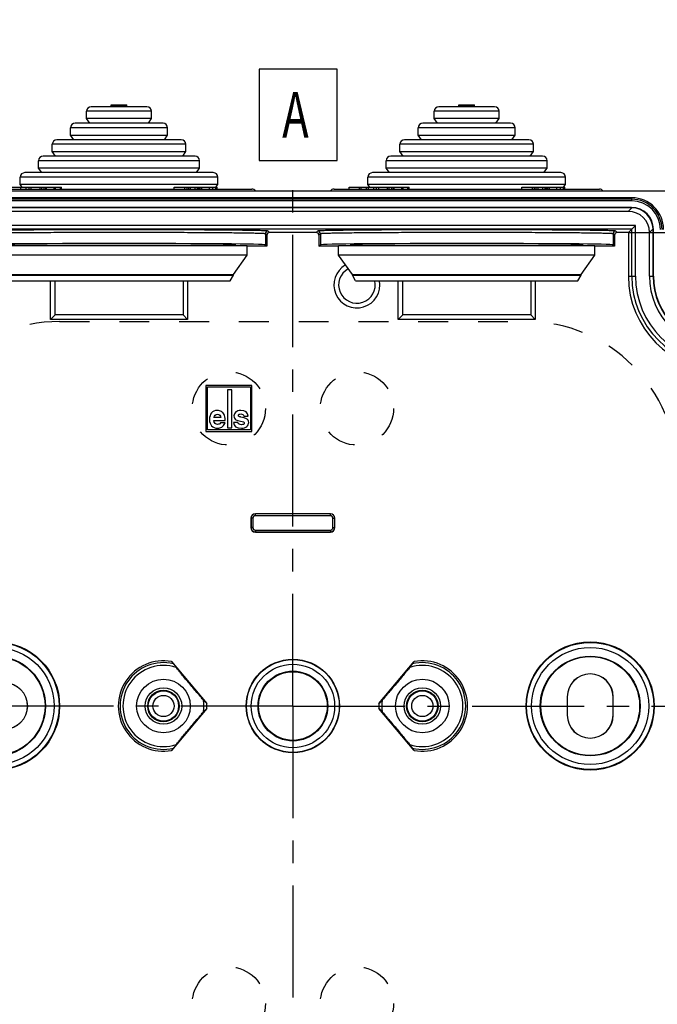
# Model space of a CAD drawing. Units: millimetres. Extents: x 0 to 594, y 0 to 420.
# Drawn here: x 57 to 127, y 172 to 280 of the extents above; entities that cross this region are included whole.
import ezdxf

# ---------------------------------------------------------------- set-up
doc = ezdxf.new("R2010")
doc.units = ezdxf.units.MM
doc.header["$LTSCALE"] = 32.67
doc.linetypes.add('CENTER', pattern=[0.6, 0.375, -0.075, 0.075, -0.075])
doc.linetypes.add('DOT', pattern=[0.2, 0.1, -0.1])
doc.layers.get('0').update_dxf_attribs({"linetype": 'CONTINUOUS'})
for name, color, linetype in [('ACHSEN', 7, 'CONTINUOUS'), ('BEZUGSACHSEN', 7, 'CONTINUOUS'), ('BG_STARTBEZUEGE', 7, 'CONTINUOUS'), ('KONSTRUKTIONSELEMENTE', 7, 'CONTINUOUS'), ('KURVE_EIN', 7, 'CONTINUOUS'), ('NOTIZ', 7, 'CONTINUOUS'), ('RUNDUNGEN', 7, 'CONTINUOUS'), ('ZEICHNUNGSBEMASSUNGEN', 7, 'CONTINUOUS')]:
    doc.layers.add(name, color=color, linetype=linetype)
doc.styles.get("Standard").update_dxf_attribs({"font": 'txt', "width": 0.7})
doc.styles.add('TEXTSTYLE_12', font='txt', dxfattribs={"width": 0.7})
doc.styles.add('TEXTSTYLE_8', font='gdt', dxfattribs={"width": 0.7})
doc.dimstyles.new('DIMSTYLE_10', dxfattribs={"dimtxt": 2.5, "dimasz": 3.5, "dimexe": 2, "dimexo": 0, "dimtad": 1, "dimdec": 1, "dimdsep": 46, "dimtxsty": 'Standard', "dimblk": '_FILLED', "dimblk1": '_FILLED', "dimblk2": '_FILLED', "dimcen": 0.09, "dimclrt": 5, "dimazin": 2, "dimtp": 0.3, "dimtm": 0.3, "dimtfac": 1, "dimtdec": 1, "dimtofl": 0, "dimtmove": 0, "dimatfit": 3, "dimldrblk": '_FILLED', "dimfxl": 1, "dimtolj": 1, "dimarcsym": 0})
doc.dimstyles.new('DIMSTYLE_3', dxfattribs={"dimtxt": 2.5, "dimasz": 3.5, "dimexe": 2, "dimexo": 0, "dimtad": 1, "dimdec": 0, "dimdsep": 46, "dimtxsty": 'Standard', "dimblk": '_FILLED', "dimblk1": '_FILLED', "dimblk2": '_FILLED', "dimcen": 0.09, "dimclrt": 5, "dimazin": 2, "dimtp": 0.3, "dimtm": 0.3, "dimtfac": 1, "dimtdec": 0, "dimtofl": 0, "dimtmove": 0, "dimatfit": 3, "dimldrblk": '_FILLED', "dimfxl": 1, "dimtolj": 1, "dimarcsym": 0})

# ---------------------------------------------------------------- blocks, each defined once
blk = doc.blocks.new('_FILLED')
at = {"color": 0, "linetype": 'ByBlock'}
blk.add_solid([(0, 0), (-1, 0.143), (-1, -0.143)], dxfattribs=at)
blk = doc.blocks.new('*D18')
at = {"layer": 'ZEICHNUNGSBEMASSUNGEN', "color": 2, "linetype": 'Continuous', "transparency": 16777216}
for p, q in [((123.36, 256.75), (170.15, 256.75)), ((168.15, 256.75), (168.15, 205.02)), ((168.15, 153.3), (168.15, 205.02)), ((123.36, 153.3), (170.15, 153.3))]:
    blk.add_line(p, q, dxfattribs=at)
at = {"layer": 'ZEICHNUNGSBEMASSUNGEN', "color": 2, "linetype": 'Continuous', "transparency": 16777216, "xscale": 3.5, "yscale": 3.5, "zscale": 3.5}
for p, rotation in [((168.15, 256.75), 90), ((168.15, 153.3), 270)]:
    blk.add_blockref('_FILLED', p, dxfattribs=dict(at, rotation=rotation))
at = {"layer": 'ZEICHNUNGSBEMASSUNGEN', "color": 5, "linetype": 'Continuous', "transparency": 16777216, "insert": (165.03, 205.02), "char_height": 2.5, "width": 12.5893, "attachment_point": 2, "rotation": 90, "line_spacing_factor": 0.9}
blk.add_mtext('103.5', dxfattribs=at)
blk = doc.blocks.new('*D21')
at = {"layer": 'ZEICHNUNGSBEMASSUNGEN', "color": 2, "linetype": 'Continuous', "transparency": 16777216}
for p, q in [((40.23, 236.18), (40.23, 283.99)), ((133.15, 236.18), (133.15, 283.99)), ((40.23, 281.99), (86.69, 281.99)), ((133.15, 281.99), (86.69, 281.99))]:
    blk.add_line(p, q, dxfattribs=at)
at = {"layer": 'ZEICHNUNGSBEMASSUNGEN', "color": 2, "linetype": 'Continuous', "transparency": 16777216, "xscale": 3.5, "yscale": 3.5, "zscale": 3.5, "rotation": 180}
blk.add_blockref('_FILLED', (40.23, 281.99), dxfattribs=at)
at = {"layer": 'ZEICHNUNGSBEMASSUNGEN', "color": 2, "linetype": 'Continuous', "transparency": 16777216, "xscale": 3.5, "yscale": 3.5, "zscale": 3.5}
blk.add_blockref('_FILLED', (133.15, 281.99), dxfattribs=at)
at = {"layer": 'ZEICHNUNGSBEMASSUNGEN', "color": 5, "linetype": 'Continuous', "transparency": 16777216, "insert": (86.69, 285.11), "char_height": 2.5, "width": 10.7812, "attachment_point": 2, "line_spacing_factor": 0.9, "style": 'TEXTSTYLE_8'}
blk.add_mtext('{\\fgdt;o}\\ftxt;93', dxfattribs=at)

msp = doc.modelspace()

# ---------------------------------------------------------------- linework, layer by layer
at = {"color": 7, "linetype": 'Continuous'}
for p, q in [((66.8353, 270.4841), (66.8353, 270.6841)), ((66.8353, 270.6841), (67.6062, 270.6841)), ((66.9395, 270.4841), (66.9395, 270.6841)), ((66.9812, 270.4841), (66.9812, 270.6841)), ((67.0437, 270.4841), (67.0437, 270.6841)), ((67.0853, 270.4841), (67.0853, 270.6841)), ((67.127, 270.4841), (67.127, 270.6841)), ((67.1478, 270.4841), (67.1478, 270.6841)), ((67.1687, 270.4841), (67.1687, 270.6841)), ((67.2728, 270.4841), (67.2728, 270.6841)), ((67.2937, 270.4841), (67.2937, 270.6841)), ((67.3145, 270.4841), (67.3145, 270.6841)), ((67.3562, 270.4841), (67.3562, 270.6841)), ((67.4187, 270.4841), (67.4187, 270.6841)), ((67.4603, 270.4841), (67.4603, 270.6841)), ((67.4812, 270.4841), (67.4812, 270.6841)), ((67.502, 270.4841), (67.502, 270.6841)), ((67.6062, 270.4841), (67.6062, 270.6841)), ((67.6275, 270.6841), (67.7704, 270.6841)), ((67.7728, 270.4841), (67.7728, 270.6841)), ((67.7728, 270.6841), (68.5437, 270.6841)), ((67.877, 270.4841), (67.877, 270.6841)), ((67.9187, 270.4841), (67.9187, 270.6841)), ((67.9812, 270.4841), (67.9812, 270.6841)), ((68.0228, 270.4841), (68.0228, 270.6841)), ((68.0645, 270.4841), (68.0645, 270.6841)), ((68.0853, 270.4841), (68.0853, 270.6841)), ((68.1062, 270.4841), (68.1062, 270.6841)), ((68.2103, 270.4841), (68.2103, 270.6841)), ((68.2312, 270.4841), (68.2312, 270.6841)), ((68.252, 270.4841), (68.252, 270.6841)), ((68.2937, 270.4841), (68.2937, 270.6841)), ((68.3562, 270.4841), (68.3562, 270.6841)), ((68.3978, 270.4841), (68.3978, 270.6841)), ((68.4187, 270.4841), (68.4187, 270.6841)), ((68.4395, 270.4841), (68.4395, 270.6841)), ((68.5437, 270.4841), (68.5437, 270.6841)), ((104.8353, 270.4841), (104.8353, 270.6841)), ((104.8353, 270.6841), (105.6062, 270.6841)), ((104.9395, 270.4841), (104.9395, 270.6841)), ((104.9812, 270.4841), (104.9812, 270.6841)), ((105.0437, 270.4841), (105.0437, 270.6841)), ((105.0853, 270.4841), (105.0853, 270.6841)), ((105.127, 270.4841), (105.127, 270.6841)), ((105.1478, 270.4841), (105.1478, 270.6841)), ((105.1687, 270.4841), (105.1687, 270.6841)), ((105.2728, 270.4841), (105.2728, 270.6841)), ((105.2937, 270.4841), (105.2937, 270.6841)), ((105.3145, 270.4841), (105.3145, 270.6841)), ((105.3562, 270.4841), (105.3562, 270.6841)), ((105.4187, 270.4841), (105.4187, 270.6841)), ((105.4603, 270.4841), (105.4603, 270.6841)), ((105.4812, 270.4841), (105.4812, 270.6841)), ((105.502, 270.4841), (105.502, 270.6841)), ((105.6062, 270.4841), (105.6062, 270.6841)), ((105.6275, 270.6841), (105.7704, 270.6841)), ((105.7728, 270.4841), (105.7728, 270.6841)), ((105.7728, 270.6841), (106.5437, 270.6841)), ((105.877, 270.4841), (105.877, 270.6841)), ((105.9187, 270.4841), (105.9187, 270.6841)), ((105.9812, 270.4841), (105.9812, 270.6841)), ((106.0228, 270.4841), (106.0228, 270.6841)), ((106.0645, 270.4841), (106.0645, 270.6841)), ((106.0853, 270.4841), (106.0853, 270.6841)), ((106.1062, 270.4841), (106.1062, 270.6841)), ((106.2103, 270.4841), (106.2103, 270.6841)), ((106.2312, 270.4841), (106.2312, 270.6841)), ((106.252, 270.4841), (106.252, 270.6841)), ((106.2937, 270.4841), (106.2937, 270.6841)), ((106.3562, 270.4841), (106.3562, 270.6841)), ((106.3978, 270.4841), (106.3978, 270.6841)), ((106.4187, 270.4841), (106.4187, 270.6841)), ((106.4395, 270.4841), (106.4395, 270.6841)), ((106.5437, 270.4841), (106.5437, 270.6841)), ((54.8519, 261.6841), (61.3942, 261.6841)), ((56.9558, 261.4841), (56.9558, 261.6841)), ((57.5345, 261.4841), (57.5345, 261.6841)), ((58.0674, 261.4841), (58.0674, 261.6841)), ((59.0443, 261.4841), (59.0443, 261.6841)), ((59.2284, 261.4841), (59.2284, 261.6841)), ((59.497, 261.4841), (59.497, 261.6841)), ((59.6713, 261.4841), (59.6713, 261.6841)), ((59.7478, 261.4841), (59.7478, 261.6841)), ((60.6007, 261.4841), (60.6007, 261.6841)), ((60.7284, 261.4841), (60.7284, 261.6841)), ((61.2665, 261.4841), (61.2665, 261.6841)), ((61.3942, 261.4841), (61.3942, 261.6841)), ((73.7172, 261.4841), (73.7172, 261.6841)), ((73.7172, 261.6841), (76.2635, 261.6841)), ((74.8662, 261.4841), (74.8662, 261.6841)), ((75.1142, 261.4841), (75.1142, 261.6841)), ((75.2981, 261.4841), (75.2981, 261.6841)), ((75.5046, 261.4841), (75.5046, 261.6841)), ((76.0155, 261.4841), (76.0155, 261.6841)), ((76.2635, 261.4841), (76.2635, 261.6841)), ((76.3067, 261.6841), (77.5563, 261.6841)), ((76.5426, 261.4841), (76.5426, 261.6841)), ((76.7271, 261.4841), (76.7271, 261.6841)), ((77.5563, 261.4841), (77.5563, 261.6841)), ((77.587, 261.6841), (78.4004, 261.6841)), ((78.4003, 261.4841), (78.4003, 261.6841)), ((92.8519, 261.4841), (92.8519, 261.6841)), ((92.8519, 261.6841), (99.3942, 261.6841)), ((93.9849, 261.4841), (93.9849, 261.6841)), ((94.1564, 261.4841), (94.1564, 261.6841)), ((94.7524, 261.4841), (94.7524, 261.6841)), ((94.9558, 261.4841), (94.9558, 261.6841)), ((95.5345, 261.4841), (95.5345, 261.6841)), ((96.0674, 261.4841), (96.0674, 261.6841)), ((97.0443, 261.4841), (97.0443, 261.6841)), ((97.2284, 261.4841), (97.2284, 261.6841)), ((97.497, 261.4841), (97.497, 261.6841)), ((97.6713, 261.4841), (97.6713, 261.6841)), ((97.7478, 261.4841), (97.7478, 261.6841)), ((98.6007, 261.4841), (98.6007, 261.6841)), ((98.7284, 261.4841), (98.7284, 261.6841)), ((99.2665, 261.4841), (99.2665, 261.6841)), ((99.3942, 261.4841), (99.3942, 261.6841)), ((111.7172, 261.4841), (111.7172, 261.6841)), ((111.7172, 261.6841), (114.2635, 261.6841)), ((112.8662, 261.4841), (112.8662, 261.6841)), ((113.1142, 261.4841), (113.1142, 261.6841)), ((113.2981, 261.4841), (113.2981, 261.6841)), ((113.5046, 261.4841), (113.5046, 261.6841)), ((114.0155, 261.4841), (114.0155, 261.6841)), ((114.2635, 261.4841), (114.2635, 261.6841)), ((114.3067, 261.6841), (115.5563, 261.6841)), ((114.5426, 261.4841), (114.5426, 261.6841)), ((114.7271, 261.4841), (114.7271, 261.6841)), ((115.5563, 261.4841), (115.5563, 261.6841)), ((115.587, 261.6841), (116.4004, 261.6841)), ((116.4003, 261.4841), (116.4003, 261.6841)), ((133.6895, 261.2741), (39.6895, 261.2741)), ((123.7395, 260.5473), (49.6395, 260.5473)), ((123.7395, 260.3741), (49.6395, 260.3741)), ((123.7395, 260.2009), (49.6395, 260.2009)), ((123.7035, 259.491), (49.6755, 259.491)), ((123.6686, 259.4561), (49.7104, 259.4561)), ((123.3483, 259.0542), (50.0307, 259.0542)), ((124.1402, 257.5278), (49.2388, 257.5278)), ((123.7383, 257.1259), (49.6407, 257.1259)), ((123.363, 256.7507), (124.1402, 257.5278)), ((123.7383, 251.9876), (123.7383, 257.1259)), ((124.1402, 251.9876), (124.1402, 257.5278)), ((126.0685, 251.9876), (126.0685, 257.0562)), ((126.1034, 251.9876), (126.1034, 257.0911)), ((83.8411, 256.4507), (83.8411, 255.2506)), ((89.2379, 256.7507), (84.1411, 256.7507)), ((89.5379, 256.4507), (89.5379, 255.2506)), ((121.8411, 256.4507), (121.8411, 255.2506)), ((123.363, 256.7507), (122.1411, 256.7507)), ((123.363, 256.7507), (123.363, 251.9876)), ((125.6666, 251.9876), (125.6666, 256.736)), ((83.8411, 255.2506), (81.6895, 255.2506)), ((83.8411, 255.2506), (83.6889, 255.4028)), ((89.5379, 255.2506), (89.6901, 255.4028)), ((91.6895, 255.2506), (89.5379, 255.2506)), ((121.8411, 255.2506), (119.6895, 255.2506)), ((121.8411, 255.2506), (121.6889, 255.4028)), ((60.6938, 247.7549), (60.6938, 251.4841)), ((74.6852, 251.4841), (74.6852, 247.7549)), ((98.6938, 247.7549), (98.6938, 251.4841)), ((112.6852, 251.4841), (112.6852, 247.7549)), ((60.1938, 247.2549), (60.6938, 247.7549)), ((74.6852, 247.7549), (60.6938, 247.7549)), ((75.1852, 247.2549), (74.6852, 247.7549)), ((98.1938, 247.2549), (98.6938, 247.7549)), ((112.6852, 247.7549), (98.6938, 247.7549)), ((113.1852, 247.2549), (112.6852, 247.7549)), ((77.1895, 240.0241), (77.1895, 235.0241)), ((82.1895, 240.0241), (77.1895, 240.0241)), ((77.3395, 235.1741), (77.3395, 239.8741)), ((77.3395, 239.8741), (82.0395, 239.8741)), ((82.0395, 239.8741), (82.0395, 235.1741)), ((82.1895, 235.0241), (82.1895, 240.0241)), ((79.5395, 239.5741), (79.5395, 235.4241)), ((79.9995, 239.5741), (79.5395, 239.5741)), ((79.9995, 235.4241), (79.9995, 239.5741)), ((81.3132, 236.6868), (81.7986, 236.6868)), ((78.059, 236.2065), (79.2912, 236.2065)), ((78.8058, 236.5409), (78.0624, 236.5409)), ((79.2708, 235.9401), (78.7854, 235.9401)), ((80.6733, 236.0063), (80.1879, 236.0063)), ((80.9924, 236.585), (80.95, 236.5935)), ((81.3675, 236.4968), (80.9924, 236.5848)), ((77.1895, 235.0241), (82.1895, 235.0241)), ((82.0395, 235.1741), (77.3395, 235.1741)), ((79.5395, 235.4241), (79.9995, 235.4241)), ((90.7895, 226.0241), (82.5895, 226.0241)), ((90.7895, 226.004), (82.5895, 226.004)), ((82.0895, 225.5241), (82.0895, 224.5241)), ((82.1096, 225.5241), (82.1096, 224.5241)), ((91.2694, 224.5241), (91.2694, 225.5241)), ((91.2895, 224.5241), (91.2895, 225.5241)), ((82.5895, 224.0442), (90.7895, 224.0442)), ((82.5895, 224.0241), (90.7895, 224.0241)), ((73.425, 209.8805), (77.2824, 205.2835)), ((96.0966, 205.2835), (99.954, 209.8805)), ((116.6808, 206.0241), (116.6808, 204.0241)), ((116.6895, 206.0241), (116.6895, 204.0241)), ((121.6895, 204.0241), (121.6895, 206.0241)), ((121.6982, 204.0241), (121.6982, 206.0241)), ((77.2824, 204.7647), (73.425, 200.1677)), ((99.954, 200.1677), (96.0966, 204.7647))]:
    msp.add_line(p, q, dxfattribs=at)
at = {"color": 9, "linetype": 'Continuous'}
for p, q in [((67.6898, 270.4841), (67.6898, 270.6841)), ((105.6898, 270.4841), (105.6898, 270.6841)), ((57.8438, 261.4841), (57.8438, 261.6841)), ((76.3567, 261.4841), (76.3567, 261.6841)), ((76.4103, 261.4841), (76.4103, 261.6841)), ((76.4403, 261.4841), (76.4403, 261.6841)), ((77.9413, 261.4841), (77.9413, 261.6841)), ((78.273, 261.4841), (78.273, 261.6841)), ((78.3904, 261.4841), (78.3904, 261.6841)), ((95.8438, 261.4841), (95.8438, 261.6841)), ((114.3567, 261.4841), (114.3567, 261.6841)), ((114.4103, 261.4841), (114.4103, 261.6841)), ((114.4403, 261.4841), (114.4403, 261.6841)), ((115.9413, 261.4841), (115.9413, 261.6841)), ((116.273, 261.4841), (116.273, 261.6841)), ((116.3904, 261.4841), (116.3904, 261.6841)), ((123.7395, 260.2009), (123.7395, 260.5473)), ((123.7489, 259.4547), (123.3483, 259.0542)), ((123.7035, 259.491), (123.6686, 259.4561)), ((126.0671, 257.1365), (125.6666, 256.736)), ((126.1034, 257.0911), (126.0685, 257.0562)), ((83.6889, 256.6029), (83.6889, 255.4028)), ((83.8411, 256.4507), (83.6889, 256.6029)), ((84.1411, 256.7507), (83.9889, 256.9029)), ((89.3901, 256.9029), (89.2379, 256.7507)), ((89.6901, 256.6029), (89.5379, 256.4507)), ((89.6901, 256.6029), (89.6901, 255.4028)), ((121.6889, 256.6029), (121.6889, 255.4028)), ((121.8411, 256.4507), (121.6889, 256.6029)), ((122.1411, 256.7507), (121.9889, 256.9029)), ((123.363, 251.9876), (124.1402, 251.9876)), ((125.6666, 251.9876), (126.1034, 251.9876)), ((60.1938, 247.2549), (60.1938, 251.4841)), ((75.1852, 251.4841), (75.1852, 247.2549)), ((98.1938, 247.2549), (98.1938, 251.4841)), ((113.1852, 251.4841), (113.1852, 247.2549)), ((75.1852, 247.2549), (60.1938, 247.2549)), ((113.1852, 247.2549), (98.1938, 247.2549)), ((82.5895, 225.804), (82.5895, 226.004)), ((90.7895, 225.804), (90.7895, 226.004)), ((82.3096, 225.5241), (82.1096, 225.5241)), ((82.3096, 225.5241), (82.3096, 224.5241)), ((90.7895, 225.804), (82.5895, 225.804)), ((91.0694, 224.5241), (91.0694, 225.5241)), ((91.0694, 225.5241), (91.2694, 225.5241)), ((82.3096, 224.5241), (82.1096, 224.5241)), ((82.5895, 224.2442), (82.5895, 224.0442)), ((82.5895, 224.2442), (90.7895, 224.2442)), ((90.7895, 224.2442), (90.7895, 224.0442)), ((91.0694, 224.5241), (91.2694, 224.5241)), ((116.6808, 206.0241), (116.6895, 206.0241)), ((121.6982, 206.0241), (121.6895, 206.0241)), ((116.6808, 204.0241), (116.6895, 204.0241)), ((121.6982, 204.0241), (121.6895, 204.0241))]:
    msp.add_line(p, q, dxfattribs=at)
at = {"color": 7, "linetype": 'Continuous'}
for centre, radius in [((54.1895, 205.0241), 6.4), ((119.1895, 205.0241), 6.4), ((54.1895, 205.0241), 5.4524), ((54.1895, 205.0241), 5.4), ((86.6895, 205.0241), 5.1), ((86.6895, 205.0241), 5.0677), ((119.1895, 205.0241), 5.4524), ((119.1895, 205.0241), 5.4), ((86.6895, 205.0241), 4.5633), ((86.6895, 205.0241), 3.8128), ((86.6895, 205.0241), 3.75), ((72.5395, 205.0241), 2), ((72.5395, 205.0241), 1.7242), ((72.5395, 205.0241), 1.6543), ((100.8395, 205.0241), 2), ((100.8395, 205.0241), 1.7242), ((100.8395, 205.0241), 1.6543)]:
    msp.add_circle(centre, radius, dxfattribs=at)
at = {"color": 9, "linetype": 'Continuous'}
for centre in [(72.5395, 205.0241), (100.8395, 205.0241)]:
    msp.add_circle(centre, 1.1543, dxfattribs=at)
at = {"color": 7, "linetype": 'Continuous'}
for centre, radius, start, end in [((123.7395, 257.0741), 3.4732, 0, 90), ((123.7395, 257.0741), 3.3, 0, 90), ((123.7395, 257.0741), 3.1268, 0, 90), ((123.6646, 257.0522), 2.404, 2.009302, 87.990698), ((133.653, 251.9876), 10.29, 180, 269.999994), ((133.653, 251.9876), 9.9147, 180, 269.999994), ((133.653, 251.9876), 9.5128, 180, 269.999994), ((133.653, 251.9876), 7.9864, 180, 269.999994), ((133.653, 251.9876), 7.5845, 180, 269.999994), ((133.653, 251.9876), 7.5496, 180, 269.999994), ((81.0654, 235.2033), 1.3282, 69.275791, 76.854314), ((82.5895, 225.5241), 0.5, 90, 180), ((82.5895, 225.5241), 0.4799, 90, 180), ((90.7895, 225.5241), 0.5, 0, 90), ((90.7895, 225.5241), 0.4799, 0, 90), ((82.5895, 224.5241), 0.5, 180, 270), ((82.5895, 224.5241), 0.4799, 180, 270), ((90.7895, 224.5241), 0.5, 270, 360), ((90.7895, 224.5241), 0.4799, 270, 360), ((118.9157, 241.6491), 55.4597, 215.258665, 215.767906), ((54.4632, 241.6491), 55.4597, 324.232094, 324.741335), ((119.1895, 206.0241), 2.5087, 0, 180), ((119.1895, 206.0241), 2.5, 0, 180), ((55.1895, 205.0241), 2.5087, 270, 90), ((55.1895, 205.0241), 2.5, 270, 90), ((115.3505, 243.0478), 53.622, 224.222868, 224.77053), ((58.0285, 243.0478), 53.622, 315.22947, 315.777132), ((116.8676, 165.5098), 55.7489, 135.239985, 135.766753), ((72.5395, 205.0241), 4.75, 356.869927, 3.130133), ((100.8395, 205.0241), 4.75, 176.869867, 183.130073), ((56.5114, 165.5098), 55.7489, 44.233247, 44.760015), ((119.1895, 204.0241), 2.5087, 180, 360), ((119.1895, 204.0241), 2.5, 180, 360), ((117.2593, 169.5813), 53.4247, 144.222462, 144.751101), ((56.1197, 169.5813), 53.4247, 35.248899, 35.777538)]:
    msp.add_arc(centre, radius, start, end, dxfattribs=at)
at = {"color": 9, "linetype": 'Continuous'}
for centre, radius, start, end in [((83.9888, 256.6029), 0.2999, 89.987497, 180.012503), ((89.3902, 256.6029), 0.2999, 359.9875, 90.0125), ((121.9888, 256.6029), 0.2999, 89.987496, 180.012504), ((82.5895, 225.5241), 0.2799, 90, 180), ((90.7895, 225.5241), 0.2799, 0, 90), ((82.5895, 224.5241), 0.2799, 180, 270), ((90.7895, 224.5241), 0.2799, 270, 360), ((72.5395, 205.0241), 4.9365, 79.663922, 280.33385), ((72.5395, 205.0241), 4.737, 76.692475, 283.307599), ((100.8395, 205.0241), 4.737, 256.692401, 103.307525), ((100.8395, 205.0241), 4.9365, 259.664246, 100.329648), ((72.5395, 205.0241), 4.428, 71.886343, 288.113733), ((100.8395, 205.0241), 4.428, 251.886267, 108.113657), ((72.5395, 205.0241), 4.428, 351.886346, 8.113714), ((100.8395, 205.0241), 4.428, 171.886286, 188.113654)]:
    msp.add_arc(centre, radius, start, end, dxfattribs=at)
at = {"color": 7, "linetype": 'Continuous'}
for centre, major_axis, ratio, start_param, end_param in [((123.5876, 256.9752), (0.9764, 2.2993), 0.95420449, 0.35148823, 0.3849689), ((123.7033, 257.0909), (1.6972, 1.6972), 0.99992385, -0.78536009, 0.78536009), ((123.1819, 256.5695), (-1.8148, -1.8148), 0.93511313, 2.38971324, 3.89347207), ((123.5876, 256.9752), (2.2993, 0.9764), 0.95420449, -0.3849689, -0.35148823), ((84.1411, 256.4506), (-0.2121, 0.2121), 0.99992385, -0.78536009, 0.78536009), ((89.2379, 256.4506), (-0.2121, -0.2121), 0.99992385, 2.35623257, 3.92695274), ((122.1411, 256.4506), (-0.2121, 0.2121), 0.99992385, -0.78536009, 0.78536009), ((67.6895, 255.4016), (16, 0), 0.00872687, 6.29191195, 9.41605131), ((105.6895, 255.4016), (16, 0), 0.00872687, 0.00872665, 3.13286601)]:
    msp.add_ellipse(centre, major_axis=major_axis, ratio=ratio, start_param=start_param, end_param=end_param, dxfattribs=at)
at = {"color": 9, "linetype": 'Continuous'}
for points, knots in [([(83.9889, 256.9029), (83.9867, 256.905), (83.9772, 256.9071), (83.9474, 256.9129), (83.8842, 256.9178), (83.781, 256.9248), (83.6388, 256.9312), (83.4588, 256.9378), (83.2411, 256.9444), (82.9865, 256.9509), (82.5747, 256.9599), (81.9727, 256.9706), (81.1498, 256.9822), (80.1987, 256.9932), (79.1286, 257.0033), (77.9495, 257.0124), (76.1929, 257.0236), (73.8163, 257.0344), (70.8123, 257.0421), (67.6895, 257.0447), (64.5666, 257.0421), (61.5627, 257.0344), (59.1861, 257.0236), (57.4294, 257.0124), (56.2504, 257.0033), (55.1802, 256.9932), (54.2292, 256.9822), (53.4062, 256.9706), (52.8043, 256.9599), (52.3925, 256.9509), (52.1378, 256.9444), (51.9202, 256.9378), (51.7402, 256.9312), (51.598, 256.9248), (51.4948, 256.9178), (51.4316, 256.9129), (51.4018, 256.9071), (51.3923, 256.905), (51.3901, 256.9029)], [0, 0, 0, 0, 0.00027784, 0.00084218, 0.00285187, 0.00603961, 0.0104024, 0.01593332, 0.02261687, 0.03043575, 0.03937257, 0.0605144, 0.08583629, 0.11510151, 0.14802951, 0.18430862, 0.2235946, 0.30966874, 0.40298698, 0.50000002, 0.5970132, 0.69033179, 0.77640625, 0.8156923, 0.85197134, 0.88489928, 0.91416432, 0.93948594, 0.96062748, 0.96956428, 0.97738318, 0.98406675, 0.98959765, 0.99396036, 0.99714799, 0.99915767, 0.99972206, 1, 1, 1, 1]), ([(83.6889, 256.6029), (83.6868, 256.605), (83.6774, 256.6071), (83.6482, 256.6129), (83.5862, 256.6178), (83.4848, 256.6248), (83.3452, 256.6312), (83.1686, 256.6379), (82.9549, 256.6444), (82.705, 256.6509), (82.3008, 256.66), (81.7099, 256.6706), (80.9021, 256.6822), (79.9685, 256.6932), (78.9181, 256.7033), (77.7607, 256.7124), (76.0364, 256.7236), (73.7035, 256.7344), (70.7549, 256.7421), (67.6895, 256.7448), (64.6241, 256.7421), (61.6754, 256.7344), (59.3426, 256.7236), (57.6183, 256.7124), (56.4609, 256.7033), (55.4105, 256.6932), (54.4769, 256.6822), (53.6691, 256.6706), (53.0782, 256.66), (52.674, 256.6509), (52.4241, 256.6444), (52.2104, 256.6379), (52.0338, 256.6312), (51.8942, 256.6248), (51.7928, 256.6178), (51.7308, 256.6129), (51.7016, 256.6071), (51.6922, 256.605), (51.6901, 256.6029)], [0, 0, 0, 0, 0.00027813, 0.00084261, 0.00285286, 0.00604139, 0.01040483, 0.01593596, 0.02261942, 0.03043807, 0.0393747, 0.06051658, 0.08583863, 0.11510371, 0.14803149, 0.18431044, 0.22359622, 0.30966985, 0.40298754, 0.49999998, 0.59701258, 0.69033065, 0.77640461, 0.81569047, 0.85196937, 0.88489707, 0.91416197, 0.93948382, 0.9606255, 0.96956207, 0.97738068, 0.98406409, 0.98959517, 0.99395855, 0.99714705, 0.9991573, 0.99972181, 1, 1, 1, 1]), ([(121.9889, 256.9029), (121.9867, 256.905), (121.9772, 256.9071), (121.9474, 256.9129), (121.8842, 256.9178), (121.781, 256.9248), (121.6388, 256.9312), (121.4588, 256.9378), (121.2411, 256.9444), (120.9865, 256.9509), (120.5747, 256.9599), (119.9727, 256.9706), (119.1498, 256.9822), (118.1988, 256.9932), (117.1286, 257.0033), (115.9496, 257.0124), (114.1929, 257.0236), (111.8163, 257.0344), (108.8124, 257.0421), (105.6895, 257.0447), (102.5666, 257.0421), (99.5627, 257.0344), (97.1861, 257.0236), (95.4295, 257.0124), (94.2504, 257.0033), (93.1802, 256.9932), (92.2292, 256.9822), (91.4063, 256.9706), (90.8043, 256.9599), (90.3925, 256.9509), (90.1378, 256.9444), (89.9202, 256.9378), (89.7402, 256.9312), (89.598, 256.9248), (89.4948, 256.9178), (89.4316, 256.9129), (89.4018, 256.9071), (89.3923, 256.905), (89.3901, 256.9029)], [0, 0, 0, 0, 0.00027794, 0.00084232, 0.002852, 0.00603964, 0.01040235, 0.01593325, 0.02261682, 0.03043572, 0.03937252, 0.06051406, 0.08583568, 0.11510072, 0.14802866, 0.1843077, 0.22359375, 0.30966821, 0.4029868, 0.49999998, 0.59701302, 0.69033126, 0.7764054, 0.81569138, 0.85197049, 0.88489849, 0.91416371, 0.9394856, 0.96062743, 0.96956425, 0.97738313, 0.98406669, 0.9895976, 0.99396038, 0.99714812, 0.99915781, 0.99972215, 1, 1, 1, 1]), ([(121.6889, 256.6029), (121.6868, 256.605), (121.6774, 256.6071), (121.6482, 256.6129), (121.5862, 256.6178), (121.4848, 256.6248), (121.3452, 256.6312), (121.1686, 256.6379), (120.9549, 256.6444), (120.705, 256.6509), (120.3008, 256.66), (119.7099, 256.6706), (118.9021, 256.6822), (117.9685, 256.6932), (116.9181, 256.7033), (115.7607, 256.7124), (114.0364, 256.7236), (111.7036, 256.7344), (108.7549, 256.7421), (105.6895, 256.7448), (102.6241, 256.7421), (99.6754, 256.7344), (97.3426, 256.7236), (95.6183, 256.7124), (94.4609, 256.7033), (93.4105, 256.6932), (92.4769, 256.6822), (91.6691, 256.6706), (91.0782, 256.66), (90.674, 256.6509), (90.4241, 256.6444), (90.2104, 256.6379), (90.0338, 256.6312), (89.8942, 256.6248), (89.7928, 256.6178), (89.7307, 256.6129), (89.7016, 256.6071), (89.6922, 256.605), (89.6901, 256.6029)], [0, 0, 0, 0, 0.00027818, 0.00084269, 0.00285294, 0.00604144, 0.01040483, 0.01593591, 0.02261932, 0.03043793, 0.0393745, 0.06051618, 0.08583803, 0.11510293, 0.14803063, 0.18430953, 0.22359539, 0.30966935, 0.40298742, 0.50000002, 0.59701247, 0.69033015, 0.77640378, 0.81568956, 0.85196851, 0.88489629, 0.91416137, 0.93948342, 0.9606253, 0.96956193, 0.97738058, 0.98406404, 0.98959517, 0.99395861, 0.99714714, 0.99915738, 0.99972186, 1, 1, 1, 1])]:
    msp.add_open_spline(points, degree=3, knots=knots, dxfattribs=at)
at = {"color": 7, "linetype": 'Continuous'}
for points in [[(77.7925, 237.0331), (77.6466, 236.8532), (77.5736, 236.6122), (77.5736, 236.3067)], [(78.4375, 237.3029), (78.154, 237.3029), (77.9385, 237.213), (77.7925, 237.0331)], [(78.0624, 236.5409), (78.0997, 236.7717), (78.227, 236.8871), (78.4442, 236.8871)], [(78.8753, 237.1977), (78.7497, 237.2673), (78.6038, 237.3029), (78.4375, 237.3029)], [(78.4442, 236.8871), (78.6615, 236.8871), (78.782, 236.7717), (78.8058, 236.5409)], [(79.1754, 236.8835), (79.1011, 237.0229), (79.0009, 237.1281), (78.8753, 237.1977)], [(79.2912, 236.2065), (79.2878, 236.5171), (79.2504, 236.7428), (79.1754, 236.8835)], [(80.449, 237.1404), (80.3152, 237.0314), (80.249, 236.8854), (80.249, 236.7021)], [(80.249, 236.7021), (80.249, 236.5035), (80.3186, 236.3695), (80.4576, 236.2978)], [(80.9941, 237.3029), (80.7633, 237.3029), (80.5817, 237.2486), (80.449, 237.1404)], [(80.7344, 236.7666), (80.7344, 236.8175), (80.7582, 236.8566), (80.8078, 236.8865)], [(80.8015, 236.6429), (80.7565, 236.6682), (80.7344, 236.7089), (80.7344, 236.7666)], [(80.95, 236.5935), (80.8906, 236.6037), (80.8414, 236.6206), (80.8015, 236.6429)], [(80.8078, 236.8865), (80.8566, 236.916), (80.9194, 236.9312), (80.9941, 236.9312)], [(81.7986, 236.6868), (81.7714, 237.0976), (81.5033, 237.3029), (80.9941, 237.3029)], [(80.9941, 236.9312), (81.1774, 236.9312), (81.2826, 236.8498), (81.3132, 236.6868)], [(77.5736, 236.3067), (77.5736, 236.0283), (77.6516, 235.8026), (77.8078, 235.6295)], [(77.8078, 235.6295), (77.9639, 235.4564), (78.1761, 235.3715), (78.4476, 235.3715)], [(78.4646, 235.7873), (78.2134, 235.7873), (78.0776, 235.9265), (78.059, 236.2065)], [(78.6275, 235.8128), (78.5851, 235.7958), (78.5308, 235.7873), (78.4646, 235.7873)], [(78.7854, 235.9401), (78.7226, 235.8722), (78.67, 235.8297), (78.6275, 235.8128)], [(78.9089, 235.4842), (79.0417, 235.5582), (79.1622, 235.7109), (79.2708, 235.9401)], [(80.1879, 236.0063), (80.2151, 235.582), (80.5036, 235.3715), (81.0552, 235.3715)], [(80.4576, 236.2978), (80.5885, 236.2303), (80.7616, 236.1794), (80.9771, 236.1433)], [(80.8124, 235.7938), (80.7344, 235.828), (80.6886, 235.8976), (80.6733, 236.0063)], [(81.062, 235.7449), (80.972, 235.7449), (80.8889, 235.7602), (80.8124, 235.7938)], [(80.9771, 236.1433), (81.1061, 236.1217), (81.208, 236.0928), (81.2787, 236.0579)], [(81.0552, 235.3715), (81.32, 235.3715), (81.5186, 235.4292), (81.6526, 235.5446)], [(81.2808, 235.7911), (81.2215, 235.7602), (81.1486, 235.7449), (81.062, 235.7449)], [(81.2787, 236.0579), (81.3386, 236.0283), (81.3692, 235.9808), (81.3692, 235.9129)], [(81.3692, 235.9129), (81.3692, 235.862), (81.3386, 235.8213), (81.2808, 235.7911)], [(81.8034, 236.2301), (81.7528, 236.3253), (81.6645, 236.3966), (81.5354, 236.4456)], [(81.6526, 235.5446), (81.7867, 235.66), (81.8546, 235.8128), (81.8546, 236.0029)], [(81.8546, 236.0029), (81.8546, 236.0894), (81.8376, 236.1658), (81.8034, 236.2301)], [(78.4476, 235.3715), (78.6225, 235.3715), (78.7769, 235.4105), (78.9089, 235.4842)]]:
    msp.add_open_spline(points, degree=3, dxfattribs=at)
for points, knots in [([(73.425, 209.8805), (73.4665, 209.8311), (73.5259, 209.7609), (73.5932, 209.678), (73.6212, 209.6461), (73.6298, 209.6339)], [0, 0, 0, 0, 0.6041861, 0.85991183, 1, 1, 1, 1]), ([(99.7491, 209.6339), (99.7578, 209.6461), (99.7858, 209.678), (99.8531, 209.7609), (99.9125, 209.8311), (99.954, 209.8805)], [0, 0, 0, 0, 0.14008817, 0.3958139, 1, 1, 1, 1]), ([(76.9232, 205.6491), (76.8966, 205.6763), (76.8239, 205.7633), (76.6866, 205.9216), (76.5065, 206.1348), (76.2272, 206.4647), (75.86, 206.9009), (75.4117, 207.4345), (74.964, 207.9687), (74.5983, 208.4059), (74.3219, 208.7382), (74.1434, 208.9525), (74.0114, 209.1152), (73.9384, 209.2018), (73.9162, 209.2327)], [0, 0, 0, 0, 0.02440502, 0.07262141, 0.13444832, 0.20332921, 0.34986427, 0.50005964, 0.65025031, 0.79677796, 0.86562683, 0.927429, 0.97562923, 1, 1, 1, 1]), ([(99.4628, 209.2327), (99.4406, 209.2018), (99.3675, 209.1151), (99.2355, 208.9523), (99.0569, 208.738), (98.7805, 208.4057), (98.4148, 207.9685), (97.9672, 207.4345), (97.5191, 206.901), (97.152, 206.4649), (96.8727, 206.135), (96.6925, 205.9218), (96.5551, 205.7634), (96.4824, 205.6764), (96.4558, 205.6491)], [0, 0, 0, 0, 0.02441077, 0.07262256, 0.13444564, 0.203317, 0.34980707, 0.49995622, 0.65010635, 0.79659776, 0.86548912, 0.92734078, 0.97556773, 1, 1, 1, 1]), ([(73.9162, 200.8155), (73.9384, 200.8464), (74.0114, 200.9331), (74.1435, 201.0958), (74.3221, 201.3103), (74.5986, 201.6426), (74.9644, 202.08), (75.4121, 202.6141), (75.8604, 203.1477), (76.2275, 203.5839), (76.5067, 203.9138), (76.6868, 204.1268), (76.824, 204.2851), (76.8967, 204.3719), (76.9232, 204.3992)], [0, 0, 0, 0, 0.02439785, 0.07261523, 0.13444251, 0.2033182, 0.3498624, 0.50006195, 0.65025775, 0.79678455, 0.86563818, 0.92744717, 0.97564187, 1, 1, 1, 1]), ([(96.4558, 204.3992), (96.4823, 204.3719), (96.5551, 204.285), (96.6923, 204.1267), (96.8724, 203.9136), (97.1517, 203.5836), (97.5188, 203.1475), (97.9671, 202.6139), (98.4148, 202.0798), (98.7805, 201.6425), (99.057, 201.3101), (99.2355, 201.0958), (99.3676, 200.9331), (99.4406, 200.8464), (99.4628, 200.8155)], [0, 0, 0, 0, 0.02439281, 0.07259917, 0.1344146, 0.20328295, 0.34981275, 0.50000424, 0.65019537, 0.79672454, 0.86559114, 0.92740493, 0.9756096, 1, 1, 1, 1]), ([(73.6299, 200.4143), (73.6212, 200.4021), (73.5932, 200.3702), (73.5259, 200.2873), (73.4665, 200.2171), (73.425, 200.1677)], [0, 0, 0, 0, 0.14008819, 0.39581392, 1, 1, 1, 1]), ([(99.954, 200.1677), (99.9125, 200.2171), (99.853, 200.2873), (99.7857, 200.3702), (99.7578, 200.4021), (99.7491, 200.4143)], [0, 0, 0, 0, 0.60418608, 0.85991181, 1, 1, 1, 1])]:
    msp.add_open_spline(points, degree=3, knots=knots, dxfattribs=at)
at = {"layer": 'ACHSEN', "color": 7, "linetype": 'Continuous'}
for centre, radius in [((54.1895, 205.0241), 7), ((54.1895, 205.0241), 6.9476), ((119.1895, 205.0241), 7), ((119.1895, 205.0241), 6.9476)]:
    msp.add_circle(centre, radius, dxfattribs=at)
at = {"layer": 'ACHSEN', "color": 9, "linetype": 'Continuous'}
for centre in [(72.5395, 205.0241), (100.8395, 205.0241)]:
    msp.add_circle(centre, 2.9317, dxfattribs=at)
at = {"layer": 'ACHSEN', "color": 7, "linetype": 'Continuous'}
for radius, start, end in [(2.5192, 119.734677, 10.557406), (2, 118.314553, 13.311394)]:
    msp.add_arc((93.6895, 251.0241), radius, start, end, dxfattribs=at)
at = {"layer": 'BEZUGSACHSEN', "color": 7, "linetype": 'Continuous'}
for p, q in [((64.1395, 269.1841), (64.1395, 269.9841)), ((71.2395, 269.1841), (71.2395, 269.9841)), ((102.1395, 269.1841), (102.1395, 269.9841)), ((109.2395, 269.1841), (109.2395, 269.9841)), ((64.4896, 268.6841), (64.1395, 269.1841)), ((71.2395, 269.1841), (64.1395, 269.1841)), ((70.8894, 268.6841), (71.2395, 269.1841)), ((102.4896, 268.6841), (102.1395, 269.1841)), ((109.2395, 269.1841), (102.1395, 269.1841)), ((108.8894, 268.6841), (109.2395, 269.1841)), ((62.3895, 267.3841), (62.3895, 268.1841)), ((72.9895, 267.3841), (72.9895, 268.1841)), ((100.3895, 267.3841), (100.3895, 268.1841)), ((110.9895, 267.3841), (110.9895, 268.1841)), ((62.7396, 266.8841), (62.3895, 267.3841)), ((62.3895, 267.3841), (72.9895, 267.3841)), ((72.6394, 266.8841), (72.9895, 267.3841)), ((100.7396, 266.8841), (100.3895, 267.3841)), ((100.3895, 267.3841), (110.9895, 267.3841)), ((110.6394, 266.8841), (110.9895, 267.3841)), ((60.3895, 265.5841), (60.3895, 266.3841)), ((74.9895, 265.5841), (74.9895, 266.3841)), ((98.3895, 265.5841), (98.3895, 266.3841)), ((112.9895, 265.5841), (112.9895, 266.3841)), ((58.8895, 263.7841), (58.8895, 264.5841)), ((60.7396, 265.0841), (60.3895, 265.5841)), ((60.3895, 265.5841), (74.9895, 265.5841)), ((74.6394, 265.0841), (74.9895, 265.5841)), ((76.4895, 263.7841), (76.4895, 264.5841)), ((96.8895, 263.7841), (96.8895, 264.5841)), ((98.7396, 265.0841), (98.3895, 265.5841)), ((98.3895, 265.5841), (112.9895, 265.5841)), ((112.6394, 265.0841), (112.9895, 265.5841)), ((114.4895, 263.7841), (114.4895, 264.5841)), ((59.2396, 263.2841), (58.8895, 263.7841)), ((76.4895, 263.7841), (58.8895, 263.7841)), ((76.1394, 263.2841), (76.4895, 263.7841)), ((97.2396, 263.2841), (96.8895, 263.7841)), ((114.4895, 263.7841), (96.8895, 263.7841)), ((114.1394, 263.2841), (114.4895, 263.7841)), ((56.8895, 261.9841), (56.8895, 262.7841)), ((78.4895, 261.9841), (78.4895, 262.7841)), ((94.8895, 261.9841), (94.8895, 262.7841)), ((116.4895, 261.9841), (116.4895, 262.7841)), ((53.1895, 261.4841), (82.1895, 261.4841)), ((57.1001, 261.6833), (56.8895, 261.9841)), ((78.4895, 261.9841), (56.8895, 261.9841)), ((78.2773, 261.6811), (78.4895, 261.9841)), ((91.1895, 261.4841), (120.1895, 261.4841)), ((95.1001, 261.6833), (94.8895, 261.9841)), ((116.4895, 261.9841), (94.8895, 261.9841)), ((116.2773, 261.6811), (116.4895, 261.9841)), ((81.6895, 255.2841), (53.6895, 255.2841)), ((80.1895, 255.2841), (80.1895, 255.4231)), ((81.6895, 254.2841), (81.6895, 255.2841)), ((91.6895, 254.2841), (91.6895, 255.2841)), ((119.6895, 255.2841), (91.6895, 255.2841)), ((93.1895, 255.2841), (93.1895, 255.4231)), ((118.1895, 255.2841), (118.1895, 255.4231)), ((119.6895, 254.2841), (119.6895, 255.2841)), ((81.6895, 254.2841), (53.6895, 254.2841)), ((80.1895, 252.1419), (81.6895, 254.2841)), ((93.1895, 252.1419), (91.6895, 254.2841)), ((119.6895, 254.2841), (91.6895, 254.2841)), ((118.1895, 252.1419), (119.6895, 254.2841)), ((55.1895, 252.1419), (80.1895, 252.1419)), ((55.1895, 252.0841), (80.1895, 252.0841)), ((79.8431, 251.4841), (80.1895, 252.0841)), ((80.1895, 252.0841), (80.1895, 252.1419)), ((93.1895, 252.0841), (93.1895, 252.1419)), ((93.1895, 252.1419), (118.1895, 252.1419)), ((93.5359, 251.4841), (93.1895, 252.0841)), ((93.1895, 252.0841), (118.1895, 252.0841)), ((117.8431, 251.4841), (118.1895, 252.0841)), ((118.1895, 252.0841), (118.1895, 252.1419)), ((55.5359, 251.4841), (79.8431, 251.4841)), ((93.5359, 251.4841), (117.8431, 251.4841))]:
    msp.add_line(p, q, dxfattribs=at)
for centre, start, end in [((82.1895, 260.9841), 35.476308, 90), ((91.1895, 260.9841), 90, 144.523692), ((120.1895, 260.9841), 35.476308, 90)]:
    msp.add_arc(centre, 0.5, start, end, dxfattribs=at)
at = {"layer": 'BG_STARTBEZUEGE', "color": 2, "linetype": 'CENTER'}
for q in [(86.6895, 263.0576), (28.6561, 205.0241), (86.6895, 146.9907), (144.7229, 205.0241)]:
    msp.add_line((86.6895, 205.0241), q, dxfattribs=at)
at = {"layer": 'KONSTRUKTIONSELEMENTE', "color": 7, "linetype": 'Continuous'}
for centre in [(67.6895, 255.4016), (105.6895, 255.4016)]:
    msp.add_ellipse(centre, major_axis=(12.75, 0), ratio=0.00872687, start_param=-0.19508693, end_param=3.33667959, dxfattribs=at)
at = {"layer": 'KURVE_EIN', "color": 2, "linetype": 'DOT'}
msp.add_line((61.1895, 247.0241), (112.1895, 247.0241), dxfattribs=at)
for centre in [(79.6895, 237.5241), (93.6895, 237.5241), (79.6895, 172.5241), (93.6895, 172.5241)]:
    msp.add_circle(centre, 4, dxfattribs=at)
for centre, start, end in [((61.1895, 230.5241), 90, 180), ((112.1895, 230.5241), 0, 90), ((61.1895, 179.5241), 180, 270), ((112.1895, 179.5241), 270, 360)]:
    msp.add_arc(centre, 16.5, start, end, dxfattribs=at)
at = {"layer": 'NOTIZ', "color": 2, "linetype": 'Continuous'}
msp.add_lwpolyline([(83.0151, 264.6037), (91.5151, 264.6037), (91.5151, 274.6037), (83.0151, 274.6037), (83.0151, 264.6037)], dxfattribs=at)
at = {"layer": 'RUNDUNGEN', "color": 9, "linetype": 'Continuous'}
for p, q in [((71.2395, 269.9841), (64.1395, 269.9841)), ((109.2395, 269.9841), (102.1395, 269.9841)), ((72.9895, 268.1841), (62.3895, 268.1841)), ((110.9895, 268.1841), (100.3895, 268.1841)), ((74.9895, 266.3841), (60.3895, 266.3841)), ((112.9895, 266.3841), (98.3895, 266.3841)), ((76.4895, 264.5841), (58.8895, 264.5841)), ((114.4895, 264.5841), (96.8895, 264.5841)), ((78.4895, 262.7841), (56.8895, 262.7841)), ((116.4895, 262.7841), (94.8895, 262.7841))]:
    msp.add_line(p, q, dxfattribs=at)
at = {"layer": 'RUNDUNGEN', "color": 7, "linetype": 'Continuous'}
for p, q in [((70.7395, 270.4841), (64.6395, 270.4841)), ((108.7395, 270.4841), (102.6395, 270.4841)), ((72.4895, 268.6841), (62.8895, 268.6841)), ((110.4895, 268.6841), (100.8895, 268.6841)), ((74.4895, 266.8841), (60.8895, 266.8841)), ((112.4895, 266.8841), (98.8895, 266.8841)), ((75.9895, 265.0841), (59.3895, 265.0841)), ((113.9895, 265.0841), (97.3895, 265.0841)), ((77.9895, 263.2841), (57.3895, 263.2841)), ((115.9895, 263.2841), (95.3895, 263.2841))]:
    msp.add_line(p, q, dxfattribs=at)
for centre, start, end in [((64.6395, 269.9841), 90, 180), ((70.7395, 269.9841), 0, 90), ((102.6395, 269.9841), 90, 180), ((108.7395, 269.9841), 0, 90), ((62.8895, 268.1841), 90, 180), ((72.4895, 268.1841), 0, 90), ((100.8895, 268.1841), 90, 180), ((110.4895, 268.1841), 0, 90), ((60.8895, 266.3841), 90, 180), ((74.4895, 266.3841), 0, 90), ((98.8895, 266.3841), 90, 180), ((112.4895, 266.3841), 0, 90), ((59.3895, 264.5841), 90, 180), ((75.9895, 264.5841), 0, 90), ((97.3895, 264.5841), 90, 180), ((113.9895, 264.5841), 0, 90), ((57.3895, 262.7841), 90, 180), ((77.9895, 262.7841), 0, 90), ((95.3895, 262.7841), 90, 180), ((115.9895, 262.7841), 0, 90)]:
    msp.add_arc(centre, 0.5, start, end, dxfattribs=at)

# ---------------------------------------------------------------- texts
at = {"layer": 'NOTIZ', "color": 5, "linetype": 'Continuous', "style": 'TEXTSTYLE_12', "width": 0.7}
msp.add_text('A', height=5, dxfattribs=at).set_placement((85.5151, 267.1037))

# ---------------------------------------------------------------- dimensions: what is measured, and where the dimension line sits
at = {"layer": 'ZEICHNUNGSBEMASSUNGEN', "color": 2, "linetype": 'Continuous'}
dim = msp.add_linear_dim(base=(133.1495, 281.988), p1=(40.2295, 236.1777), p2=(133.1495, 236.1777), text='{\\fgdt;o}<>', dimstyle='DIMSTYLE_3', dxfattribs=at)
dim.commit()
dim.dimension.update_dxf_attribs({"geometry": '*D21', "text_midpoint": (86.6895, 281.988), "dimtype": 160})
dim = msp.add_linear_dim(base=(168.1512, 153.2976), p1=(123.363, 256.7507), p2=(123.363, 153.2976), angle=270, dimstyle='DIMSTYLE_10', dxfattribs=at)
dim.commit()
dim.dimension.update_dxf_attribs({"geometry": '*D18', "text_midpoint": (168.1512, 204.667), "dimtype": 160})

doc.saveas('drawing.dxf')
